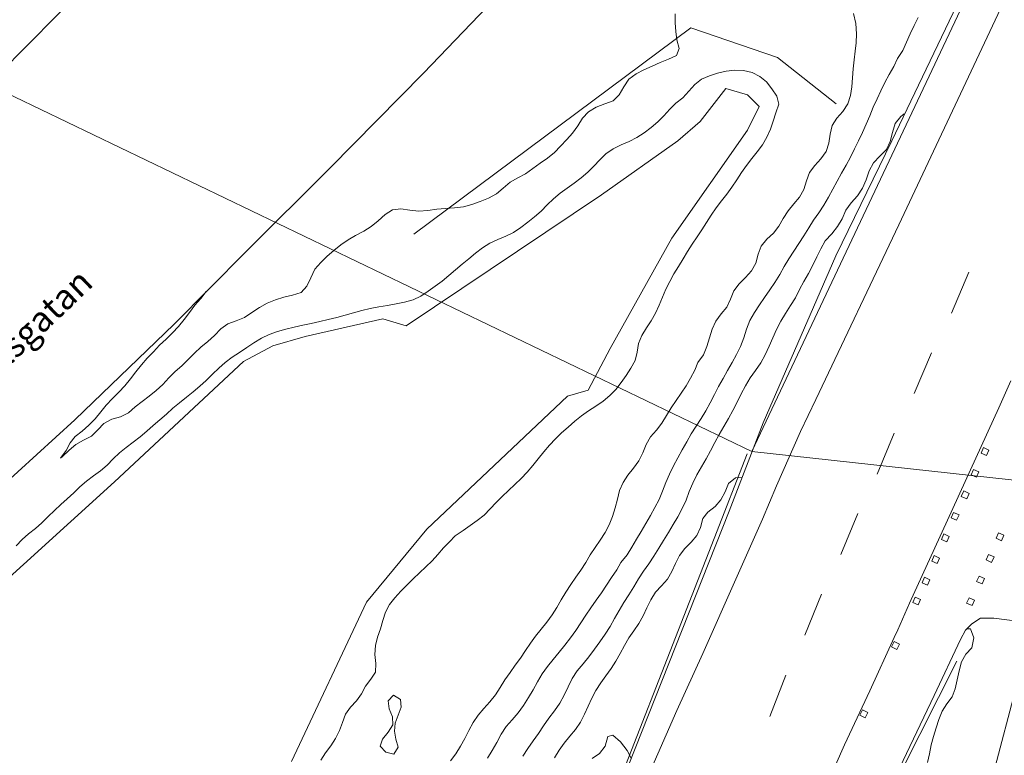
# Model space of a CAD drawing. Units: metres. Extents: x 187925 to 191011, y 6403617 to 6406817.
# Drawn here: x 189754 to 189821, y 6405322 to 6405371 of the extents above; entities that cross this region are included whole.
import ezdxf

# ---------------------------------------------------------------- set-up
doc = ezdxf.new("R2010")
doc.units = ezdxf.units.M
doc.linetypes.add('ESRI_SimpleSolid', pattern=[0])
doc.layers.add('Gatunamn_Gammalt_1', color=7, linetype='Continuous')
for name, color, linetype, lineweight, true_color in [('Höjdkurva 1m', 7, 'ESRI_SimpleSolid', 20, 0x6ec200), ('Höjdkurva 5m', 7, 'ESRI_SimpleSolid', 20, 0x009c00), ('Kvarterstrakt', 7, 'ESRI_SimpleSolid', 20, 0x004da8), ('Staket', 7, 'ESRI_SimpleSolid', 20, 0xd69dbc), ('Trafikmålning', 253, 'ESRI_SimpleSolid', 20, 0x828282), ('Vatten_ strandlinje', 7, 'ESRI_SimpleSolid', 20, 0x0084a8), ('Vattenytor_ yta', 7, 'ESRI_SimpleSolid', 15, 0xbee8ff), ('Vägräcke', 253, 'ESRI_SimpleSolid', 20, 0x828282)]:
    doc.layers.add(name, color=color, linetype=linetype, lineweight=lineweight, true_color=true_color)
for name, color, linetype, lineweight in [('Kantsten', 7, 'ESRI_SimpleSolid', 20), ('Traktgräns', 7, 'ESRI_SimpleSolid', 9), ('Vägkant', 7, 'ESRI_SimpleSolid', 20)]:
    doc.layers.add(name, color=color, linetype=linetype, lineweight=lineweight)
doc.styles.add('Arial', font='arial.ttf', dxfattribs={"height": 0.2})

# ---------------------------------------------------------------- blocks, each defined once
blk = doc.blocks.new('*U1')
at = {"layer": 'Kantsten', "color": 0, "linetype": 'ByBlock', "transparency": 33554687}
for points in [[(-5.506, -12.987, 95.553), (-0.999, -1.854, 95.096), (0.461, 1.434, 94.919), (2.543, 6.429, 94.65), (4.552, 11.004, 94.396), (6.308, 14.848, 94.163), (8.534, 19.867, 93.898), (10.34, 23.933, 93.71)], [(-10.34, -23.933, 96.068), (-9.895, -23.034, 96.03), (-8.992, -21.26, 95.926), (-8.534, -20.367, 95.879), (-7.705, -18.563, 95.831), (-7.322, -17.639, 95.787), (-6.564, -15.782, 95.692), (-5.506, -12.987, 95.603)]]:
    blk.add_polyline3d(points, dxfattribs=at)

msp = doc.modelspace()

# ---------------------------------------------------------------- hatches: boundary and pattern name
at = {"layer": 'Vattenytor_ yta', "transparency": 33554687}
h = msp.add_hatch(dxfattribs=at)
h.set_pattern_fill('', color=256, style=0, pattern_type=0)
h.set_pattern_definition([])
h.paths.add_polyline_path([(189798.1363, 6405356.6225), (189793.9655, 6405349.17), (189792.4728, 6405346.3608), (189791.0842, 6405345.9626), (189781.5827, 6405336.9887), (189777.5048, 6405332.0614), (189772.4538, 6405321.2922), (189768.3322, 6405313.6478), (189764.1563, 6405308.6443), (189759.0197, 6405304.6501), (189753.5636, 6405298.7886), (189745.2849, 6405290.0157), (189740.874, 6405287.495), (189733.5292, 6405281.219), (189729.2613, 6405278.8054), (189723.003, 6405276.7802), (189715.3964, 6405272.6839), (189713.5778, 6405270.9524), (189710.8895, 6405269.0002), (189706.2615, 6405266.5963), (189700.5824, 6405265.5366), (189694.6573, 6405265.6736), (189690.0512, 6405265.7838), (189686.0939, 6405264.9465), (189682.9665, 6405269.0659), (189689.5666, 6405273.7234), (189692.3042, 6405276.6366), (189695.6907, 6405281.9254), (189701.0441, 6405287.4469), (189706.0951, 6405291.1171), (189712.6182, 6405294.5235), (189717.872, 6405297.1319), (189724.788, 6405299.5996), (189728.807, 6405299.561), (189730.7589, 6405302.0426), (189734.4954, 6405307.4257), (189734.7736, 6405308.4379), (189733.4776, 6405312.0468), (189734.0294, 6405314.7032), (189735.8961, 6405317.4588), (189737.9475, 6405319.3325), (189745.2216, 6405326.3285), (189760.4901, 6405340.1712), (189769.2003, 6405348.2944), (189771.1824, 6405349.36), (189773.3519, 6405350.0018), (189778.6009, 6405351.1762), (189780.1813, 6405350.7035), (189793.3639, 6405359.5585), (189798.5318, 6405363.1888), (189800.0497, 6405364.504), (189801.7679, 6405366.7354), (189803.2342, 6405366.3107), (189804.0389, 6405365.5073), (189803.2402, 6405363.9167)])

# ---------------------------------------------------------------- linework, layer by layer
at = {"layer": 'Höjdkurva 1m', "transparency": 33554687}
for points in [[(189766.6764, 6405353.0253, 91), (189766.3108, 6405352.553, 91), (189765.9101, 6405352.0956, 91), (189765.5585, 6405351.6144, 91), (189765.2009, 6405351.1311, 91), (189764.8223, 6405350.6637, 91), (189764.4057, 6405350.2304, 91), (189763.969, 6405349.816, 91), (189763.5324, 6405349.3937, 91), (189763.1228, 6405348.9613, 91), (189762.7031, 6405348.523, 91), (189762.3135, 6405348.0717, 91), (189761.9409, 6405347.6004, 91), (189761.5733, 6405347.124, 91), (189761.1897, 6405346.6607, 91), (189760.78, 6405346.2204, 91), (189760.3524, 6405345.797, 91), (189759.9378, 6405345.3617, 91), (189759.5581, 6405344.8954, 91), (189759.1745, 6405344.4321, 91), (189758.7639, 6405343.9927, 91), (189758.3072, 6405343.5953, 91), (189757.8235, 6405343.2349, 91), (189757.4869, 6405342.8017, 91), (189757.2163, 6405342.3004, 91), (189756.8388, 6405341.7731, 91), (189756.9897, 6405341.8903, 91), (189757.4293, 6405342.3116, 91), (189757.885, 6405342.691, 91), (189758.3947, 6405342.9914, 91), (189758.9305, 6405343.2639, 91), (189759.3622, 6405343.6862, 91), (189759.7808, 6405344.1236, 91), (189760.3066, 6405344.398, 91), (189760.8994, 6405344.5695, 91), (189761.4322, 6405344.8359, 91), (189761.8819, 6405345.2353, 91), (189762.3556, 6405345.6057, 91), (189762.8372, 6405345.9671, 91), (189763.3089, 6405346.3405, 91), (189763.7496, 6405346.7489, 91), (189764.1632, 6405347.1872, 91), (189764.5829, 6405347.6186, 91), (189765.0385, 6405348.0109, 91), (189765.4752, 6405348.4243, 91), (189765.8878, 6405348.8646, 91), (189766.3225, 6405349.279, 91), (189766.8032, 6405349.6404, 91), (189767.2418, 6405350.0588, 91), (189767.6625, 6405350.4961, 91), (189768.1442, 6405350.8355, 91), (189768.711, 6405351.045, 91), (189769.2708, 6405351.2724, 91), (189769.7655, 6405351.6149, 91), (189770.2743, 6405351.9433, 91), (189770.804, 6405352.2327, 91), (189771.3568, 6405352.4642, 91), (189771.9317, 6405352.6337, 91), (189772.5165, 6405352.7821, 91), (189773.0874, 6405352.9646, 91), (189773.474, 6405353.3839, 91), (189773.7436, 6405353.9572, 91), (189774.0291, 6405354.5254, 91), (189774.4177, 6405354.9847, 91), (189774.8514, 6405355.4001, 91), (189775.306, 6405355.7955, 91), (189775.7667, 6405356.1738, 91), (189776.2644, 6405356.5222, 91), (189776.7762, 6405356.8147, 91), (189777.3259, 6405357.0961, 91), (189777.8297, 6405357.4175, 91), (189778.2964, 6405357.8019, 91), (189778.76, 6405358.2203, 91), (189779.2547, 6405358.5387, 91), (189779.8217, 6405358.6052, 91), (189780.4338, 6405358.5207, 91), (189781.0518, 6405358.4532, 91), (189781.6538, 6405358.4907, 91), (189782.2497, 6405358.5732, 91), (189782.8486, 6405358.6367, 91), (189783.4516, 6405358.6782, 91), (189784.0476, 6405358.7467, 91), (189784.6274, 6405358.8952, 91), (189785.1933, 6405359.1037, 91), (189785.7531, 6405359.3331, 91), (189786.2768, 6405359.6196, 91), (189786.7415, 6405360.006, 91), (189787.2072, 6405360.3963, 91), (189787.7239, 6405360.7018, 91), (189788.2527, 6405360.9742, 91), (189788.7484, 6405361.3236, 91), (189789.2291, 6405361.691, 91), (189789.7258, 6405362.0364, 91), (189790.2035, 6405362.4018, 91), (189790.6201, 6405362.8312, 91), (189791.0258, 6405363.2775, 91), (189791.4274, 6405363.7258, 91), (189791.789, 6405364.2051, 91), (189792.0986, 6405364.7264, 91), (189792.4922, 6405365.1617, 91), (189793.0139, 6405365.4652, 91), (189793.5947, 6405365.6896, 91), (189794.1666, 6405365.8871, 91), (189794.5722, 6405366.2985, 91), (189794.8818, 6405366.8457, 91), (189795.2294, 6405367.362, 91), (189795.7091, 6405367.7214, 91), (189796.2438, 6405367.9988, 91), (189796.7966, 6405368.2413, 91), (189797.3504, 6405368.4768, 91), (189797.8972, 6405368.7182, 91), (189798.447, 6405368.9637, 91), (189798.6246, 6405369.4258, 91), (189798.4761, 6405370.0257, 91), (189798.4067, 6405370.5746, 91), (189798.3602, 6405371.1586, 91), (189798.3527, 6405371.7706, 91)], [(189810.3936, 6405371.7926, 91), (189810.5462, 6405371.1117, 91), (189810.5938, 6405370.4268, 91), (189810.5653, 6405369.8218, 91), (189810.5047, 6405369.2467, 91), (189810.4412, 6405368.6617, 91), (189810.3767, 6405368.0626, 91), (189810.3282, 6405367.4576, 91), (189810.2737, 6405366.8535, 91), (189810.1862, 6405366.2595, 91), (189810.0117, 6405365.6873, 91), (189809.6751, 6405365.187, 91), (189809.2705, 6405364.7247, 91), (189808.9489, 6405364.2294, 91), (189808.8104, 6405363.6523, 91), (189808.7289, 6405363.0463, 91), (189808.5414, 6405362.4761, 91), (189808.1938, 6405361.9838, 91), (189807.7782, 6405361.5395, 91), (189807.4186, 6405361.0652, 91), (189807.213, 6405360.497, 91), (189807.0505, 6405359.9039, 91), (189806.75, 6405359.3966, 91), (189806.3553, 6405358.9423, 91), (189805.9917, 6405358.462, 91), (189805.6552, 6405357.9587, 91), (189805.3606, 6405357.4345, 91), (189804.996, 6405356.9582, 91), (189804.5363, 6405356.5478, 91), (189804.1667, 6405356.0965, 91), (189803.9562, 6405355.5383, 91), (189803.7897, 6405354.9482, 91), (189803.5181, 6405354.4139, 91), (189803.1125, 6405353.9616, 91), (189802.6749, 6405353.5342, 91), (189802.3092, 6405353.0649, 91), (189802.0897, 6405352.5058, 91), (189801.8402, 6405351.9656, 91), (189801.4505, 6405351.5092, 91), (189801.1009, 6405351.0219, 91), (189800.8524, 6405350.4737, 91), (189800.6599, 6405349.8966, 91), (189800.4894, 6405349.3154, 91), (189800.2748, 6405348.7583, 91), (189799.8833, 6405348.2339, 91), (189799.6787, 6405347.7108, 91), (189799.3911, 6405347.1825, 91), (189799.0926, 6405346.6613, 91), (189798.764, 6405346.159, 91), (189798.4194, 6405345.6657, 91), (189798.0788, 6405345.1705, 91), (189797.7613, 6405344.6582, 91), (189797.4557, 6405344.1379, 91), (189797.1031, 6405343.6536, 91), (189796.6955, 6405343.2123, 91), (189796.3969, 6405342.6971, 91), (189796.1584, 6405342.1379, 91), (189795.8888, 6405341.5976, 91), (189795.5372, 6405341.1094, 91), (189795.1656, 6405340.631, 91), (189794.832, 6405340.1318, 91), (189794.6035, 6405339.5846, 91), (189794.449, 6405339.0015, 91), (189794.3035, 6405338.4123, 91), (189794.1219, 6405337.8382, 91), (189793.8974, 6405337.281, 91), (189793.6249, 6405336.7458, 91), (189793.2973, 6405336.2415, 91), (189792.9477, 6405335.7512, 91), (189792.6111, 6405335.2529, 91), (189792.3105, 6405334.7317, 91), (189791.989, 6405334.2244, 91), (189791.6424, 6405333.7321, 91), (189791.2978, 6405333.2389, 91), (189790.9662, 6405332.7376, 91), (189790.6586, 6405332.2213, 91), (189790.3571, 6405331.6961, 91), (189790.0375, 6405331.1918, 91), (189789.6779, 6405330.7055, 91), (189789.3073, 6405330.2342, 91), (189788.9297, 6405329.7659, 91), (189788.5771, 6405329.2796, 91), (189788.2375, 6405328.7823, 91), (189787.8999, 6405328.284, 91), (189787.5583, 6405327.7898, 91), (189787.1997, 6405327.3075, 91), (189786.8591, 6405326.8112, 91), (189786.5446, 6405326.2959, 91), (189786.217, 6405325.7917, 91), (189785.8334, 6405325.3313, 91), (189785.4288, 6405324.884, 91), (189785.0451, 6405324.4177, 91), (189784.7016, 6405323.9254, 91), (189784.414, 6405323.3982, 91), (189784.1444, 6405322.8599, 91), (189783.8569, 6405322.3327, 91), (189783.5363, 6405321.8244, 91), (189783.1897, 6405321.3331, 91)], [(189814.7618, 6405371.5282, 92), (189814.4903, 6405370.974, 92), (189814.2278, 6405370.4148, 92), (189813.9772, 6405369.8516, 92), (189813.7177, 6405369.2914, 92), (189813.3662, 6405368.7451, 92), (189813.1246, 6405368.2099, 92), (189812.811, 6405367.6776, 92), (189812.5165, 6405367.1354, 92), (189812.244, 6405366.5822, 92), (189811.9834, 6405366.022, 92), (189811.7279, 6405365.4597, 92), (189811.4904, 6405364.8905, 92), (189811.2608, 6405364.3174, 92), (189811.0083, 6405363.7551, 92), (189810.7388, 6405363.1999, 92), (189810.4632, 6405362.6467, 92), (189810.1897, 6405362.0935, 92), (189809.8932, 6405361.5532, 92), (189809.5796, 6405361.021, 92), (189809.2881, 6405360.4777, 92), (189809.0075, 6405359.9275, 92), (189808.715, 6405359.3843, 92), (189808.3944, 6405358.857, 92), (189808.0478, 6405358.3457, 92), (189807.6993, 6405357.8364, 92), (189807.3717, 6405357.3131, 92), (189807.0521, 6405356.7849, 92), (189806.7066, 6405356.2696, 92), (189806.368, 6405355.7573, 92), (189806.0394, 6405355.235, 92), (189805.7229, 6405354.7048, 92), (189805.4153, 6405354.1695, 92), (189805.0938, 6405353.6433, 92), (189804.7432, 6405353.135, 92), (189804.3886, 6405352.6287, 92), (189804.041, 6405352.1194, 92), (189803.7015, 6405351.6031, 92), (189803.3939, 6405351.0709, 92), (189803.1764, 6405350.4937, 92), (189802.9889, 6405349.9015, 92), (189802.7684, 6405349.3233, 92), (189802.5038, 6405348.7651, 92), (189802.2103, 6405348.2219, 92), (189801.8957, 6405347.6906, 92), (189801.5862, 6405347.1574, 92), (189801.2866, 6405346.6171, 92), (189801.0011, 6405346.0699, 92), (189800.7205, 6405345.5197, 92), (189800.429, 6405344.9764, 92), (189800.1094, 6405344.4481, 92), (189799.7729, 6405343.9309, 92), (189799.4393, 6405343.4106, 92), (189799.1297, 6405342.8773, 92), (189798.8342, 6405342.3351, 92), (189798.5376, 6405341.7938, 92), (189798.2481, 6405341.2496, 92), (189797.9756, 6405340.6954, 92), (189797.723, 6405340.1312, 92), (189797.4965, 6405339.557, 92), (189797.266, 6405338.9838, 92), (189796.9854, 6405338.4356, 92), (189796.6809, 6405337.8983, 92), (189796.3753, 6405337.3621, 92), (189796.0648, 6405336.8288, 92), (189795.7492, 6405336.2985, 92), (189795.4317, 6405335.7693, 92), (189795.1101, 6405335.242, 92), (189794.6945, 6405334.7297, 92), (189794.4079, 6405334.2274, 92), (189794.0554, 6405333.7201, 92), (189793.7188, 6405333.2029, 92), (189793.3682, 6405332.6946, 92), (189793.0126, 6405332.1903, 92), (189792.6621, 6405331.682, 92), (189792.3175, 6405331.1677, 92), (189791.9829, 6405330.6504, 92), (189791.6394, 6405330.1381, 92), (189791.2818, 6405329.6349, 92), (189790.9082, 6405329.1425, 92), (189790.5136, 6405328.6672, 92), (189790.116, 6405328.1939, 92), (189789.7324, 6405327.7096, 92), (189789.3708, 6405327.2053, 92), (189789.0593, 6405326.676, 92), (189788.7557, 6405326.1388, 92), (189788.4431, 6405325.6065, 92), (189788.1076, 6405325.0882, 92), (189787.742, 6405324.5889, 92), (189787.3404, 6405324.1206, 92), (189786.9408, 6405323.6513, 92), (189786.6102, 6405323.132, 92), (189786.3097, 6405322.5887, 92), (189786.0051, 6405322.0495, 92), (189785.6886, 6405321.5202, 92)], [(189813.8283, 6405365.0185, 93), (189813.5934, 6405364.8483, 93), (189813.2178, 6405364.372, 93), (189813.0333, 6405363.7678, 93), (189812.8778, 6405363.1557, 93), (189812.6183, 6405362.6065, 93), (189812.1816, 6405362.1631, 93), (189811.736, 6405361.7198, 93), (189811.4635, 6405361.1675, 93), (189811.243, 6405360.5734, 93), (189810.9944, 6405360.0002, 93), (189810.6659, 6405359.4759, 93), (189810.2423, 6405359.0175, 93), (189809.8887, 6405358.5132, 93), (189809.6392, 6405357.939, 93), (189809.3196, 6405357.4088, 93), (189808.924, 6405356.9254, 93), (189808.4764, 6405356.4411, 93), (189808.1999, 6405355.9138, 93), (189807.9193, 6405355.3586, 93), (189807.6468, 6405354.7974, 93), (189807.3482, 6405354.2501, 93), (189807.0367, 6405353.7119, 93), (189806.7492, 6405353.1596, 93), (189806.4726, 6405352.6044, 93), (189806.1501, 6405352.0721, 93), (189805.8135, 6405351.5479, 93), (189805.4919, 6405351.0136, 93), (189805.1994, 6405350.4644, 93), (189804.9419, 6405349.8981, 93), (189804.6954, 6405349.3249, 93), (189804.4378, 6405348.7557, 93), (189804.1433, 6405348.2095, 93), (189803.7877, 6405347.6992, 93), (189803.4281, 6405347.1909, 93), (189803.1056, 6405346.6576, 93), (189802.815, 6405346.1074, 93), (189802.5415, 6405345.5482, 93), (189802.258, 6405344.9949, 93), (189801.9464, 6405344.4557, 93), (189801.6359, 6405343.9164, 93), (189801.3333, 6405343.3732, 93), (189801.0358, 6405342.8259, 93), (189800.7402, 6405342.2787, 93), (189800.4397, 6405341.7334, 93), (189800.1301, 6405341.1932, 93), (189799.8246, 6405340.6499, 93), (189799.544, 6405340.0957, 93), (189799.3065, 6405339.5205, 93), (189799.085, 6405338.9383, 93), (189798.8325, 6405338.3701, 93), (189798.5349, 6405337.8239, 93), (189798.2194, 6405337.2866, 93), (189797.8978, 6405336.7543, 93), (189797.5733, 6405336.2231, 93), (189797.2437, 6405335.6918, 93), (189796.9142, 6405335.1615, 93), (189796.5726, 6405334.6472, 93), (189796.211, 6405334.1399, 93), (189795.8665, 6405333.6217, 93), (189795.5529, 6405333.0844, 93), (189795.2253, 6405332.5551, 93), (189794.8888, 6405332.0318, 93), (189794.5682, 6405331.4986, 93), (189794.2607, 6405330.9573, 93), (189793.9541, 6405330.4151, 93), (189793.6296, 6405329.8848, 93), (189793.276, 6405329.3725, 93), (189792.9064, 6405328.8702, 93), (189792.5318, 6405328.3729, 93), (189792.1402, 6405327.8876, 93), (189791.7406, 6405327.4072, 93), (189791.3961, 6405326.894, 93), (189791.1215, 6405326.3367, 93), (189790.861, 6405325.7685, 93), (189790.5575, 6405325.2253, 93), (189790.2049, 6405324.713, 93), (189789.8323, 6405324.2137, 93), (189789.4657, 6405323.7094, 93), (189789.1131, 6405323.1971, 93), (189788.7526, 6405322.6888, 93), (189788.398, 6405322.1775, 93), (189788.0664, 6405321.6512, 93)], [(189802.8457, 6405340.4654, 94), (189802.4197, 6405340.4491, 94), (189801.9451, 6405340.0637, 94), (189801.7295, 6405339.4985, 94), (189801.436, 6405338.9683, 94), (189801.0504, 6405338.507, 94), (189800.5667, 6405338.1396, 94), (189800.2151, 6405337.6903, 94), (189800.0555, 6405337.1031, 94), (189799.822, 6405336.5559, 94), (189799.4324, 6405336.1046, 94), (189798.9997, 6405335.6783, 94), (189798.6341, 6405335.205, 94), (189798.3676, 6405334.6677, 94), (189798.128, 6405334.1155, 94), (189797.8255, 6405333.6023, 94), (189797.4288, 6405333.167, 94), (189797.0282, 6405332.7246, 94), (189796.7146, 6405332.2164, 94), (189796.4471, 6405331.6781, 94), (189796.1885, 6405331.1369, 94), (189795.906, 6405330.6127, 94), (189795.5604, 6405330.1284, 94), (189795.2198, 6405329.6391, 94), (189794.9202, 6405329.1229, 94), (189794.6336, 6405328.5966, 94), (189794.3441, 6405328.0734, 94), (189794.0315, 6405327.5652, 94), (189793.6769, 6405327.0859, 94), (189793.3263, 6405326.6016, 94), (189793.0017, 6405326.0983, 94), (189792.7152, 6405325.5751, 94), (189792.4746, 6405325.0299, 94), (189792.2381, 6405324.4817, 94), (189791.9635, 6405323.9514, 94), (189791.6269, 6405323.4612, 94), (189791.2483, 6405322.9979, 94), (189790.8637, 6405322.5395, 94), (189790.5081, 6405322.0602, 94), (189790.1985, 6405321.551, 94)], [(189818.0512, 6405330.2561, 94), (189818.3022, 6405330.2573, 94), (189818.5207, 6405329.6355, 94), (189818.3893, 6405328.9594, 94), (189817.9816, 6405328.5341, 94), (189817.6951, 6405328.0209, 94), (189817.5266, 6405327.4167, 94), (189817.4021, 6405326.7996, 94), (189817.2656, 6405326.2095, 94), (189817.055, 6405325.6633, 94), (189816.7094, 6405325.183, 94), (189816.3828, 6405324.6868, 94), (189816.1623, 6405324.1296, 94), (189815.9768, 6405323.5594, 94), (189815.8033, 6405322.9903, 94), (189815.6507, 6405322.4132, 94), (189815.5292, 6405321.8221, 94), (189815.3967, 6405321.235, 94)]]:
    msp.add_polyline3d(points, dxfattribs=at)
at = {"layer": 'Höjdkurva 5m', "transparency": 33554687}
for points in [[(189774.4337, 6405321.3959, 90), (189774.7393, 6405321.8901, 90), (189775.0989, 6405322.3604, 90), (189775.4145, 6405322.8577, 90), (189775.68, 6405323.3819, 90), (189775.8836, 6405323.9341, 90), (189776.0811, 6405324.4892, 90), (189776.4227, 6405324.9545, 90), (189776.8384, 6405325.3838, 90), (189777.165, 6405325.8711, 90), (189777.4445, 6405326.3893, 90), (189777.7971, 6405326.8596, 90), (189778.1147, 6405327.3219, 90), (189778.1383, 6405327.9029, 90), (189778.0737, 6405328.5269, 90), (189778.1112, 6405329.1239, 90), (189778.2598, 6405329.689, 90), (189778.4443, 6405330.2492, 90), (189778.6138, 6405330.8203, 90), (189778.7954, 6405331.3845, 90), (189779.0549, 6405331.9037, 90), (189779.4305, 6405332.354, 90), (189779.8302, 6405332.7863, 90), (189780.2358, 6405333.2076, 90), (189780.6525, 6405333.623, 90), (189781.0761, 6405334.0303, 90), (189781.5078, 6405334.4297, 90), (189781.9315, 6405334.837, 90), (189782.3241, 6405335.2724, 90), (189782.7027, 6405335.7217, 90), (189783.1204, 6405336.134, 90), (189783.4931, 6405336.5203, 90), (189784.0258, 6405336.8868, 90), (189784.5015, 6405337.2342, 90), (189784.9842, 6405337.5746, 90), (189785.4489, 6405337.936, 90), (189785.8615, 6405338.3503, 90), (189786.2562, 6405338.7846, 90), (189786.6758, 6405339.196, 90), (189787.1055, 6405339.5973, 90), (189787.5352, 6405339.9977, 90), (189787.9528, 6405340.411, 90), (189788.3555, 6405340.8404, 90), (189788.7421, 6405341.2827, 90), (189789.1117, 6405341.739, 90), (189789.4803, 6405342.1973, 90), (189789.863, 6405342.6436, 90), (189790.2646, 6405343.073, 90), (189790.6873, 6405343.4763, 90), (189791.1249, 6405343.8737, 90), (189791.5666, 6405344.262, 90), (189792.0253, 6405344.6294, 90), (189792.511, 6405344.9598, 90), (189793.0037, 6405345.2822, 90), (189793.4865, 6405345.6196, 90), (189793.9362, 6405345.995, 90), (189794.3408, 6405346.4203, 90), (189794.7084, 6405346.8786, 90), (189795.048, 6405347.3579, 90), (189795.3636, 6405347.8502, 90), (189795.6462, 6405348.3634, 90), (189795.7807, 6405348.9365, 90), (189795.8822, 6405349.5206, 90), (189796.0998, 6405350.0628, 90), (189796.4083, 6405350.563, 90), (189796.7389, 6405351.0553, 90), (189797.0245, 6405351.5696, 90), (189797.2621, 6405352.1057, 90), (189797.4876, 6405352.6489, 90), (189797.7252, 6405353.1851, 90), (189797.9867, 6405353.7113, 90), (189798.2723, 6405354.2256, 90), (189798.5819, 6405354.7238, 90), (189798.8935, 6405355.2211, 90), (189799.19, 6405355.7283, 90), (189799.4976, 6405356.2286, 90), (189799.8292, 6405356.7129, 90), (189800.1558, 6405357.1941, 90), (189800.4784, 6405357.6904, 90), (189800.794, 6405358.1857, 90), (189801.1286, 6405358.6689, 90), (189801.4782, 6405359.1412, 90), (189801.8408, 6405359.6025, 90), (189802.1904, 6405360.0738, 90), (189802.517, 6405360.5621, 90), (189802.8386, 6405361.0534, 90), (189803.1702, 6405361.5386, 90), (189803.5208, 6405362.0099, 90), (189803.8934, 6405362.4622, 90), (189804.244, 6405362.9365, 90), (189804.5436, 6405363.4468, 90), (189804.7921, 6405363.981, 90), (189804.9757, 6405364.5321, 90), (189805.1442, 6405365.0953, 90), (189805.3527, 6405365.6644, 90), (189805.2203, 6405366.2093, 90), (189804.8909, 6405366.715, 90), (189804.5215, 6405367.1717, 90), (189804.0802, 6405367.5484, 90), (189803.547, 6405367.8169, 90), (189802.9768, 6405367.9464, 90), (189802.3878, 6405367.965, 90), (189801.7969, 6405367.9005, 90), (189801.217, 6405367.765, 90), (189800.6632, 6405367.5855, 90), (189800.1253, 6405367.3581, 90), (189799.6767, 6405366.9907, 90), (189799.275, 6405366.5454, 90), (189798.8654, 6405366.11, 90), (189798.4087, 6405365.7396, 90), (189797.988, 6405365.3313, 90), (189797.5904, 6405364.896, 90), (189797.1798, 6405364.4746, 90), (189796.7311, 6405364.0953, 90), (189796.2594, 6405363.7419, 90), (189795.7656, 6405363.4215, 90), (189795.2439, 6405363.153, 90), (189794.7021, 6405362.9216, 90), (189794.1743, 6405362.6651, 90), (189793.6715, 6405362.3287, 90), (189793.2699, 6405361.9244, 90), (189792.8682, 6405361.4921, 90), (189792.4566, 6405361.0717, 90), (189792.0089, 6405360.6923, 90), (189791.5362, 6405360.3439, 90), (189791.0555, 6405360.0055, 90), (189790.5818, 6405359.6572, 90), (189790.1301, 6405359.2818, 90), (189789.7104, 6405358.8704, 90), (189789.2948, 6405358.4541, 90), (189788.8561, 6405358.0657, 90), (189788.3934, 6405357.7023, 90), (189787.9277, 6405357.34, 90), (189787.443, 6405357.0116, 90), (189786.9152, 6405356.7571, 90), (189786.3674, 6405356.5367, 90), (189785.8356, 6405356.2862, 90), (189785.3449, 6405355.9648, 90), (189784.8772, 6405355.6094, 90), (189784.4195, 6405355.24, 90), (189783.9648, 6405354.8687, 90), (189783.5121, 6405354.4943, 90), (189783.0674, 6405354.1089, 90), (189782.6187, 6405353.7295, 90), (189782.151, 6405353.3762, 90), (189781.6673, 6405353.0418, 90), (189781.1746, 6405352.7193, 90), (189780.6518, 6405352.4609, 90), (189780.0799, 6405352.2974, 90), (189779.504, 6405352.184, 90), (189778.9191, 6405352.0905, 90), (189778.3392, 6405351.997, 90), (189777.7633, 6405351.8885, 90), (189777.1934, 6405351.75, 90), (189776.6275, 6405351.5896, 90), (189776.0607, 6405351.4241, 90), (189775.4968, 6405351.2656, 90), (189774.9249, 6405351.1312, 90), (189774.351, 6405351.0047, 90), (189773.7781, 6405350.8742, 90), (189773.2052, 6405350.7427, 90), (189772.6314, 6405350.6122, 90), (189772.0585, 6405350.4778, 90), (189771.4916, 6405350.3213, 90), (189770.9398, 6405350.1188, 90), (189770.409, 6405349.8654, 90), (189769.9062, 6405349.562, 90), (189769.4175, 6405349.2346, 90), (189768.9228, 6405348.9162, 90), (189768.4341, 6405348.5898, 90), (189767.9663, 6405348.2364, 90), (189767.5277, 6405347.845, 90), (189767.107, 6405347.4347, 90), (189766.6894, 6405347.0223, 90), (189766.2577, 6405346.624, 90), (189765.807, 6405346.2466, 90), (189765.3453, 6405345.8842, 90), (189764.8846, 6405345.5198, 90), (189764.4359, 6405345.1404, 90), (189763.9923, 6405344.7551, 90), (189763.5466, 6405344.3727, 90), (189763.1059, 6405343.9843, 90), (189762.6722, 6405343.587, 90), (189762.2265, 6405343.2066, 90), (189761.7528, 6405342.8592, 90), (189761.2831, 6405342.5048, 90), (189760.8355, 6405342.1245, 90), (189760.3988, 6405341.7211, 90), (189759.9891, 6405341.3008, 90), (189759.5495, 6405340.9204, 90), (189759.0717, 6405340.577, 90), (189758.599, 6405340.2266, 90), (189758.1604, 6405339.8292, 90), (189757.7397, 6405339.4269, 90), (189757.304, 6405339.0325, 90), (189756.8684, 6405338.6392, 90), (189756.4377, 6405338.2398, 90), (189756.017, 6405337.8285, 90), (189755.5944, 6405337.4201, 90), (189755.1517, 6405337.0347, 90), (189754.688, 6405336.6744, 90), (189754.2533, 6405336.276, 90), (189753.8427, 6405335.8587, 90)], [(189778.4409, 6405322.3332, 90), (189778.8142, 6405321.9235, 90), (189779.3493, 6405321.8009, 90), (189779.654, 6405322.2562, 90), (189779.4945, 6405322.7971, 90), (189779.4091, 6405323.335, 90), (189779.4456, 6405323.878, 90), (189779.6561, 6405324.4292, 90), (189779.8577, 6405324.9704, 90), (189779.7943, 6405325.4783, 90), (189779.342, 6405325.7849, 90), (189778.9773, 6405325.3916, 90), (189779.0358, 6405324.8597, 90), (189779.2532, 6405324.3159, 90), (189779.2927, 6405323.7819, 90), (189778.9741, 6405323.2766, 90), (189778.5875, 6405322.7943, 90), (189778.4409, 6405322.3332, 90)], [(189795.3775, 6405321.5253, 95), (189795.1021, 6405322.0491, 95), (189794.6676, 6405322.6277, 95), (189794.1482, 6405323.0833, 95), (189793.8033, 6405322.976, 95), (189793.6218, 6405322.3418, 95), (189793.2533, 6405321.8435, 95), (189792.7466, 6405321.4971, 95)]]:
    msp.add_polyline3d(points, dxfattribs=at)
at = {"layer": 'Kantsten', "transparency": 33554687}
for points in [[(189815.0345, 6405404.3473, 91.58), (189815.3523, 6405404.6416, 91.47), (189815.742, 6405404.9349, 91.47), (189816.5096, 6405405.3916, 91.47), (189817.1494, 6405405.6131, 91.47), (189817.9223, 6405405.8247, 91.63), (189819.2252, 6405405.9398, 91.64), (189819.7052, 6405405.8902, 91.56), (189820.2572, 6405405.8427, 91.56), (189821.2335, 6405405.5505, 91.55), (189823.2592, 6405404.6402, 91.71), (189828.8494, 6405402.0769, 91.8), (189829.819, 6405401.3407, 91.86), (189830.3854, 6405400.7911, 91.92), (189830.7799, 6405400.2515, 91.9), (189831.0423, 6405399.7327, 91.91), (189831.3348, 6405399.1129, 91.91), (189831.5444, 6405398.3641, 91.97), (189831.6043, 6405397.2842, 91.97), (189831.4684, 6405396.0361, 92.11), (189831.1612, 6405395.0278, 92.12), (189825.561, 6405383.2612, 92.33), (189813.4665, 6405357.5232, 93.17)], [(189804.2491, 6405337.6665, 94.0335), (189805.1962, 6405339.9174, 93.83), (189806.8191, 6405343.5787, 93.63), (189807.8533, 6405345.7356, 93.47), (189813.4665, 6405357.5232, 93.17)], [(189821.029, 6405347.003, 93.273), (189820.204, 6405345.181, 93.319), (189816.736, 6405337.58, 93.485), (189814.182, 6405331.994, 93.716), (189813.38, 6405330.193, 93.788), (189813.139, 6405329.673, 93.895), (189811.502, 6405326.076, 94.102), (189809.797, 6405322.414, 94.385), (189806.931, 6405315.971, 94.728)]]:
    msp.add_polyline3d(points, dxfattribs=at)
at = {"layer": 'Kvarterstrakt', "transparency": 33554687}
for points in [[(189803.5382, 6405342.2334, 0), (189859.6931, 6405461.0838, 0)], [(189751.9259, 6405367.0166, 0), (189803.5382, 6405342.2334, 0)], [(189824.9645, 6405339.8951, 0), (189802.4302, 6405254.4651, 0)]]:
    msp.add_polyline3d(points, dxfattribs=at)
at = {"layer": 'Staket', "transparency": 33554687}
for points in [[(189769.2601, 6405374.9013, 90.99), (189764.4392, 6405379.5953, 90.79), (189746.7851, 6405361.7457, 91.18), (189751.7072, 6405356.8128, 91.14)], [(189780.6951, 6405356.8989, 90.89), (189799.3995, 6405370.8225, 90.94), (189805.2621, 6405368.8153, 90.64), (189809.2227, 6405365.6957, 91.25)]]:
    msp.add_polyline3d(points, dxfattribs=at)
at = {"layer": 'Trafikmålning', "transparency": 33554687}
for points in [[(189818.1731, 6405354.3361, 93.06), (189817.0134, 6405351.5732, 93.13), (189818.1731, 6405354.3361, 93.06)], [(189815.6647, 6405348.8961, 93.19), (189814.494, 6405346.1381, 93.31), (189815.6647, 6405348.8961, 93.19)], [(189813.1522, 6405343.458, 93.46), (189811.9895, 6405340.6971, 93.64), (189813.1522, 6405343.458, 93.46)], [(189819.0083, 6405342.1199, 93.41), (189819.175, 6405342.486, 93.32), (189819.5401, 6405342.3223, 93.41), (189819.3775, 6405341.9572, 93.41), (189819.0083, 6405342.1199, 93.41)], [(189818.3335, 6405340.6513, 93.4), (189818.4972, 6405341.0175, 93.4), (189818.8624, 6405340.8538, 93.4), (189818.6997, 6405340.4886, 93.41), (189818.3335, 6405340.6513, 93.4)], [(189817.6718, 6405339.1978, 93.61), (189817.8354, 6405339.5639, 93.61), (189818.2006, 6405339.4002, 93.61), (189818.0379, 6405339.0351, 93.54), (189817.6718, 6405339.1978, 93.61)], [(189810.6927, 6405338.04, 93.65), (189809.544, 6405335.272, 93.81), (189810.6927, 6405338.04, 93.65)], [(189816.994, 6405337.7442, 93.59), (189817.1577, 6405338.1104, 93.54), (189817.5228, 6405337.9467, 93.54), (189817.3601, 6405337.5815, 93.59), (189816.994, 6405337.7442, 93.59)], [(189816.3332, 6405336.2907, 93.55), (189816.4969, 6405336.6568, 93.55), (189816.862, 6405336.4931, 93.55), (189816.6933, 6405336.128, 93.55), (189816.3332, 6405336.2907, 93.55)], [(189820.0241, 6405336.3668, 93.68), (189820.1878, 6405336.7329, 93.68), (189820.5529, 6405336.5692, 93.68), (189820.3902, 6405336.2041, 93.68), (189820.0241, 6405336.3668, 93.68)], [(189815.6854, 6405334.8282, 93.65), (189815.8491, 6405335.1943, 93.61), (189816.2142, 6405335.0306, 93.65), (189816.0515, 6405334.6655, 93.65), (189815.6854, 6405334.8282, 93.65)], [(189819.3563, 6405334.9042, 93.73), (189819.514, 6405335.2703, 93.74), (189819.8852, 6405335.1066, 93.74), (189819.7225, 6405334.7415, 93.73), (189819.3563, 6405334.9042, 93.73)], [(189818.6955, 6405333.4497, 93.78), (189818.8712, 6405333.8158, 93.78), (189819.2364, 6405333.6521, 93.78), (189819.0737, 6405333.287, 93.78), (189818.6955, 6405333.4497, 93.78)], [(189815.0276, 6405333.3656, 93.71), (189815.1913, 6405333.7317, 93.71), (189815.5564, 6405333.5681, 93.71), (189815.3938, 6405333.2029, 93.71), (189815.0276, 6405333.3656, 93.71)], [(189808.2263, 6405332.591, 93.9), (189807.1006, 6405329.817, 93.99), (189808.2263, 6405332.591, 93.9)], [(189814.3937, 6405332.0271, 93.75), (189814.5544, 6405332.3942, 93.75), (189814.9206, 6405332.2345, 93.75), (189814.7619, 6405331.8674, 93.75), (189814.3937, 6405332.0271, 93.75)], [(189818.0328, 6405331.9871, 93.84), (189818.1965, 6405332.3533, 93.84), (189818.5566, 6405332.1896, 93.84), (189818.3989, 6405331.8244, 93.84), (189818.0328, 6405331.9871, 93.84)], [(189812.9652, 6405329.0269, 94.04), (189813.1379, 6405329.3891, 94.04), (189813.4991, 6405329.2164, 94.07), (189813.3194, 6405328.8552, 94.04), (189812.9652, 6405329.0269, 94.04)], [(189805.8348, 6405327.133, 94.16), (189804.7492, 6405324.3401, 94.37), (189805.8348, 6405327.133, 94.16)], [(189810.8291, 6405324.4241, 94.17), (189811.0018, 6405324.7853, 94.17), (189811.3529, 6405324.6136, 94.17), (189811.1912, 6405324.2525, 94.17), (189810.8291, 6405324.4241, 94.17)]]:
    msp.add_polyline3d(points, dxfattribs=at)
at = {"layer": 'Traktgräns', "transparency": 33554687}
msp.add_polyline3d([(189803.5382, 6405342.2334, 0), (189824.9645, 6405339.8951, 0)], dxfattribs=at)
at = {"layer": 'Vatten_ strandlinje', "transparency": 33554687}
msp.add_polyline3d([(189772.4538, 6405321.2922, 89.28), (189777.5048, 6405332.0614, 89.41), (189781.5827, 6405336.9887, 89.71), (189791.0842, 6405345.9626, 89.4), (189792.4728, 6405346.3608, 89.44), (189793.9655, 6405349.17, 89.29), (189798.1343, 6405356.6195, 89.51), (189803.2362, 6405363.9177, 91.27), (189804.0349, 6405365.5063, 89.78), (189803.2342, 6405366.3107, 89.52), (189801.7679, 6405366.7354, 89.78), (189800.0497, 6405364.504, 89.69), (189798.5318, 6405363.1888, 89.84), (189793.3679, 6405359.5615, 89.43), (189780.1813, 6405350.7035, 89.56), (189778.6049, 6405351.1802, 89.76), (189773.3559, 6405349.9988, 89.29), (189771.1804, 6405349.355, 89.65), (189769.2003, 6405348.2944, 89.21), (189760.4951, 6405340.1732, 89.32), (189745.2246, 6405326.3275, 89.28)], dxfattribs=at)
at = {"layer": 'Vägkant', "transparency": 33554687}
for points in [[(189694.1538, 6405291.5071, 91.1837), (189732.5261, 6405322.234, 90.8167), (189743.8231, 6405331.7413, 90.7579), (189746.1955, 6405333.7543, 90.7595), (189752.6605, 6405339.6747, 90.8222), (189757.8066, 6405344.3689, 90.8439), (189764.5222, 6405350.8265, 90.952), (189769.3401, 6405355.6855, 91.0033), (189775.0634, 6405361.3842, 91.1299), (189781.347, 6405367.7714, 91.1808), (189787.7844, 6405374.5028, 91.2114), (189792.8969, 6405379.879, 91.2656), (189798.5208, 6405386.0647, 91.3124), (189802.6469, 6405390.7021, 91.358), (189810.7863, 6405399.7948, 91.4225), (189813.2619, 6405402.7119, 91.4515), (189814.382, 6405403.7838, 91.4669), (189815.0345, 6405404.3473, 91.5024)], [(189812.7184, 6405402.0714, 91.45), (189813.4217, 6405401.767, 91.45), (189814.0818, 6405401.6326, 91.45), (189814.9397, 6405401.6593, 91.58), (189815.7893, 6405402.176, 91.65), (189816.7449, 6405402.7008, 91.71), (189817.8735, 6405403.1947, 91.74), (189819.4073, 6405403.393, 91.76), (189820.4524, 6405403.1969, 91.71), (189821.8428, 6405402.797, 91.8), (189824.6819, 6405401.4884, 91.94), (189828.1405, 6405399.4573, 92.04), (189828.6038, 6405399.1617, 92.01), (189828.891, 6405398.9219, 92.01), (189829.2516, 6405398.1742, 92.17), (189829.3121, 6405397.5683, 92.17), (189829.1825, 6405397.0482, 92.27), (189828.5026, 6405395.7606, 92.21), (189825.0596, 6405388.5828, 92.36), (189822.0349, 6405382.2263, 92.52), (189818.4073, 6405374.5313, 92.7), (189812.9928, 6405363.1868, 92.82), (189809.2073, 6405355.4317, 93.37)], [(189809.2073, 6405355.4317, 93.37), (189804.2847, 6405344.1556, 93.8), (189801.9946, 6405338.1867, 94.13), (189793.3868, 6405316.4427, 95.29), (189791.1845, 6405310.7068, 95.44), (189788.3792, 6405303.9205, 95.92), (189786.5995, 6405299.9841, 96.09), (189783.8657, 6405294.8998, 95.81), (189777.8286, 6405284.2608, 96.89), (189773.4491, 6405276.5212, 97.33), (189771.3977, 6405273.4115, 97.47), (189769.8313, 6405271.4322, 97.5), (189768.3057, 6405269.777, 97.63), (189767.2914, 6405268.9081, 97.69), (189765.8982, 6405267.982, 97.63), (189763.605, 6405267.0701, 97.77), (189760.8165, 6405266.3737, 97.87), (189756.5122, 6405265.5942, 97.7), (189754.0087, 6405265.0081, 97.86)], [(189780.031, 6405223.322, 98.395), (189782.237, 6405231.895, 98.129), (189784.584, 6405240.545, 97.903), (189786.211, 6405246.533, 97.741), (189787.86, 6405252.068, 97.571), (189789.621, 6405257.784, 97.387), (189791.309, 6405263.586, 97.189), (189792.755, 6405268.719, 96.979), (189794.499, 6405273.898, 96.743), (189795.929, 6405277.75, 96.593), (189797.92, 6405283.467, 96.346), (189800.019, 6405289.043, 96.071), (189802.306, 6405294.928, 95.721), (189805.607, 6405303.008, 95.3), (189807.975, 6405308.646, 95.044), (189810.374, 6405314.022, 94.768), (189812.806, 6405319.39, 94.503), (189815.846, 6405325.748, 94.195), (189817.629, 6405329.528, 94.025), (189817.956, 6405330.167, 93.953), (189818.381, 6405330.585, 93.907), (189818.972, 6405330.981, 93.822), (189819.881, 6405330.975, 93.825), (189821.633, 6405330.758, 93.67)]]:
    msp.add_polyline3d(points, dxfattribs=at)
at = {"layer": 'Vägräcke', "transparency": 33554687}
for points in [[(189753.5325, 6405265.1857, 97.86), (189755.4391, 6405265.7463, 97.59), (189757.4318, 6405266.0749, 97.7), (189761.2472, 6405266.7641, 97.87), (189764.9952, 6405267.9362, 97.53), (189766.7574, 6405268.8947, 97.69), (189768.4183, 6405270.238, 97.59), (189769.7281, 6405271.7311, 97.5), (189770.9388, 6405273.2561, 97.47), (189772.1144, 6405274.8991, 97.4), (189773.162, 6405276.566, 97.33), (189784.0051, 6405295.6419, 96.28), (189785.8721, 6405299.2255, 96.09), (189787.6361, 6405302.8479, 95.92), (189789.1841, 6405306.4902, 95.8), (189792.2319, 6405313.9337, 95.32), (189800.9922, 6405336.3419, 94.12), (189803.2184, 6405342.0767, 93.26)], [(189817.376, 6405328.0746, 94.02), (189813.6372, 6405320.6645, 94.75), (189810.3571, 6405313.5878, 94.78), (189806.7088, 6405305.5168, 94.97), (189803.5081, 6405297.9632, 95.53), (189800.214, 6405289.6984, 95.96), (189797.2463, 6405282.164, 96.2), (189794.5435, 6405274.6788, 96.78), (189791.1931, 6405264.415, 97.12), (189788.0154, 6405254.4034, 97.52), (189785.9827, 6405246.8758, 97.66), (189783.1063, 6405236.6304, 98.03), (189781.107, 6405228.5598, 98.2)]]:
    msp.add_polyline3d(points, dxfattribs=at)

# ---------------------------------------------------------------- block references
at = {"layer": 'Kantsten'}
msp.add_blockref('*U1', (189793.9086, 6405313.734), dxfattribs=at)

# ---------------------------------------------------------------- texts
at = {"layer": 'Gatunamn_Gammalt_1', "insert": (189751.9103, 6405347.4689), "char_height": 1.705713, "attachment_point": 5, "rotation": 43.525176, "style": 'Arial'}
msp.add_mtext('Oskarshallsgatan', dxfattribs=at)

doc.saveas('drawing.dxf')
